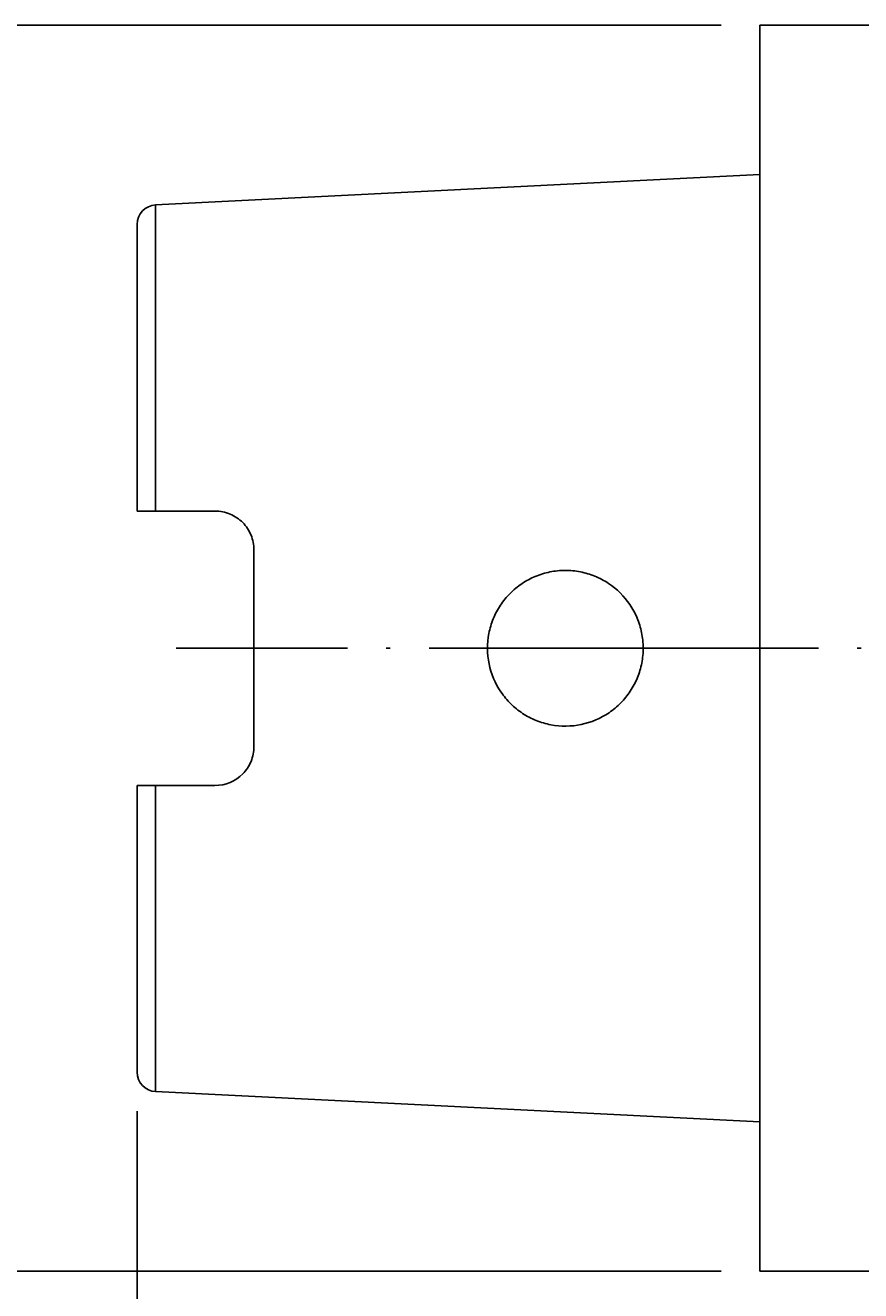
# Model space of a CAD drawing. Units: millimetres. Extents: x -107 to 181, y -46 to 151.
# Drawn here: x -3 to 19, y 76 to 109 of the extents above; entities that cross this region are included whole.
import ezdxf

# ---------------------------------------------------------------- set-up
doc = ezdxf.new("R2010")
doc.units = ezdxf.units.MM
doc.header["$MEASUREMENT"] = 0
doc.linetypes.add('AI-Linetype-0', pattern=[12.003528, 10, -1, 0.003528, -1])
doc.layers.get('0').update_dxf_attribs({"lineweight": 0})
doc.layers.add('圖層2', color=7, linetype='Continuous', lineweight=0)
doc.layers.add('圖層5', color=7, linetype='Continuous', lineweight=0)

# ---------------------------------------------------------------- blocks, each defined once
blk = doc.blocks.new('Block_3')
at = {"color": 4, "lineweight": 25, "true_color": 0x00ffff}
blk.add_line((0.257, 80.886), (0.257, 57.62), dxfattribs=at)
blk = doc.blocks.new('Block_4')
at = {"true_color": 0x00ffff, "transparency": 33554687}
h = blk.add_hatch(color=4, dxfattribs=at)
h.dxf.hatch_style = 2
h.paths.add_polyline_path([(-9.028, 106.273), (-9.861, 106.273), (-9.445, 108.773)])
h = blk.add_hatch(color=4, dxfattribs=at)
h.dxf.hatch_style = 2
h.paths.add_polyline_path([(-9.861, 79.273), (-9.028, 79.273), (-9.445, 76.773)])
at = {"color": 4, "lineweight": 25, "true_color": 0x00ffff}
for p, q in [((15.257, 108.773), (-10.445, 108.773)), ((-9.445, 106.273), (-9.445, 79.273)), ((15.257, 76.773), (-10.445, 76.773))]:
    blk.add_line(p, q, dxfattribs=at)
for points in [[(-9.028, 106.273), (-9.861, 106.273), (-9.445, 108.773), (-9.445, 108.773)], [(-9.861, 79.273), (-9.028, 79.273), (-9.445, 76.773), (-9.445, 76.773)]]:
    blk.add_lwpolyline(points, close=True)
at = {"insert": (-10.045, 90.139), "char_height": 0.2, "attachment_point": 7, "rotation": 90}
blk.add_mtext('\\C3;\\c65280;\\FMyriad Pro|b0|i0|c1;\\H2.500000;\\W0.750000;32', dxfattribs=at)

msp = doc.modelspace()

# ---------------------------------------------------------------- linework, layer by layer
at = {"layer": '圖層2', "color": 18, "lineweight": 25, "true_color": 0x000000}
for p, q in [((30.237, 108.773), (16.257, 108.773)), ((16.257, 76.773), (16.257, 108.773)), ((16.257, 104.937), (0.732, 104.159)), ((0.732, 104.159), (0.732, 96.298)), ((0.257, 96.298), (0.257, 103.66)), ((2.257, 96.298), (0.732, 96.298)), ((3.257, 95.298), (3.257, 90.248)), ((0.257, 81.886), (0.257, 89.248)), ((2.257, 89.248), (0.732, 89.248)), ((0.732, 89.248), (0.732, 81.387)), ((0.732, 81.387), (16.257, 80.609)), ((16.257, 76.773), (30.237, 76.773))]:
    msp.add_line(p, q, dxfattribs=at)
for points in [[(0.732, 104.159), (0.466, 104.146), (0.257, 103.926), (0.257, 103.66)], [(0.257, 81.886), (0.257, 81.62), (0.466, 81.4), (0.732, 81.387)]]:
    msp.add_open_spline(points, degree=3, dxfattribs=at)
for points, knots in [([(0.732, 96.298), (0.601, 96.298), (0.477, 96.298), (0.391, 96.298), (0.305, 96.298), (0.257, 96.298), (0.257, 96.298)], [0, 0, 0, 0, 1, 1, 1, 2, 2, 2, 2]), ([(2.257, 96.298), (2.392, 96.298), (2.524, 96.271), (2.646, 96.219), (2.767, 96.168), (2.878, 96.093), (2.969, 96.001), (3.06, 95.909), (3.133, 95.798), (3.182, 95.679), (3.231, 95.56), (3.257, 95.43), (3.257, 95.298)], [0, 0, 0, 0, 1, 1, 1, 2, 2, 2, 3, 3, 3, 4, 4, 4, 4]), ([(9.603, 91.65), (9.677, 91.54), (9.761, 91.44), (9.854, 91.348), (9.947, 91.257), (10.05, 91.173), (10.16, 91.101), (10.27, 91.029), (10.385, 90.968), (10.507, 90.919), (10.628, 90.87), (10.756, 90.832), (10.885, 90.808), (11.141, 90.759), (11.41, 90.762), (11.665, 90.815), (11.92, 90.868), (12.166, 90.972), (12.381, 91.118), (12.488, 91.191), (12.59, 91.276), (12.681, 91.368), (12.773, 91.461), (12.854, 91.562), (12.926, 91.671), (12.998, 91.78), (13.06, 91.897), (13.109, 92.018), (13.159, 92.138), (13.196, 92.263), (13.221, 92.393), (13.246, 92.523), (13.258, 92.653), (13.257, 92.784), (13.257, 92.915), (13.243, 93.047), (13.217, 93.176), (13.19, 93.304), (13.151, 93.429), (13.101, 93.549), (13.05, 93.67), (12.987, 93.786), (12.914, 93.894), (12.768, 94.109), (12.578, 94.297), (12.362, 94.44), (12.254, 94.512), (12.138, 94.574), (12.016, 94.623), (11.895, 94.673), (11.771, 94.71), (11.643, 94.735), (11.515, 94.761), (11.382, 94.773), (11.252, 94.773), (11.121, 94.773), (10.991, 94.759), (10.862, 94.733), (10.733, 94.707), (10.606, 94.668), (10.486, 94.618), (10.365, 94.568), (10.249, 94.505), (10.14, 94.432), (10.03, 94.358), (9.93, 94.274), (9.838, 94.182), (9.746, 94.089), (9.662, 93.986), (9.589, 93.876), (9.517, 93.767), (9.456, 93.652), (9.407, 93.531), (9.357, 93.409), (9.319, 93.282), (9.294, 93.153), (9.244, 92.897), (9.246, 92.628), (9.298, 92.372), (9.35, 92.116), (9.454, 91.869), (9.603, 91.65)], [0, 0, 0, 0, 1, 1, 1, 2, 2, 2, 3, 3, 3, 4, 4, 4, 5, 5, 5, 6, 6, 6, 7, 7, 7, 8, 8, 8, 9, 9, 9, 10, 10, 10, 11, 11, 11, 12, 12, 12, 13, 13, 13, 14, 14, 14, 15, 15, 15, 16, 16, 16, 17, 17, 17, 18, 18, 18, 19, 19, 19, 20, 20, 20, 21, 21, 21, 22, 22, 22, 23, 23, 23, 24, 24, 24, 25, 25, 25, 26, 26, 26, 27, 27, 27, 27]), ([(3.257, 90.248), (3.257, 90.116), (3.232, 89.988), (3.182, 89.868), (3.133, 89.748), (3.06, 89.638), (2.969, 89.546), (2.787, 89.361), (2.528, 89.248), (2.257, 89.248)], [0, 0, 0, 0, 1, 1, 1, 2, 2, 2, 3, 3, 3, 3]), ([(0.257, 89.248), (0.257, 89.248), (0.304, 89.248), (0.391, 89.248), (0.477, 89.248), (0.601, 89.248), (0.732, 89.248)], [0, 0, 0, 0, 1, 1, 1, 2, 2, 2, 2])]:
    msp.add_open_spline(points, degree=3, knots=knots, dxfattribs=at)
at = {"layer": '圖層5', "color": 6, "linetype": 'AI-Linetype-0', "lineweight": 25, "true_color": 0xff00ff}
msp.add_line((78.257, 92.773), (1.257, 92.773), dxfattribs=at)

# ---------------------------------------------------------------- block references
for name in ['Block_4', 'Block_3']:
    msp.add_blockref(name, (0, 0))

doc.saveas('drawing.dxf')
